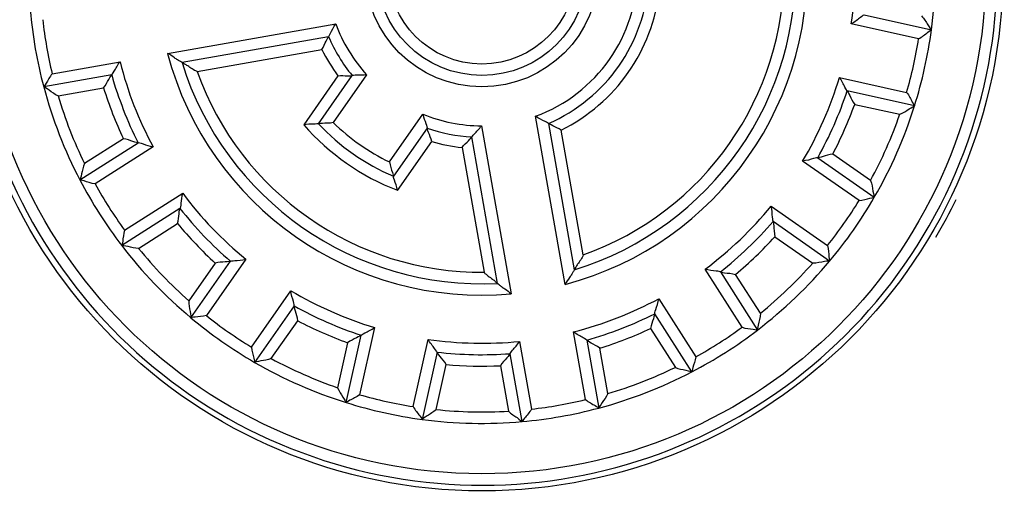
# Model space of a CAD drawing. Extents: x -1 to 1185, y -1 to 827.
# Drawn here: x 331 to 374, y 236 to 257 of the extents above; entities that cross this region are included whole.
import ezdxf

# ---------------------------------------------------------------- set-up
doc = ezdxf.new("R2010")
doc.units = 0
doc.styles.get("Standard").update_dxf_attribs({"font": 'monotxt.shx'})
doc.dimstyles.new('DSTYLE1', dxfattribs={"dimtxt": 3, "dimasz": 3, "dimexe": 3, "dimexo": 0, "dimgap": 2, "dimtad": 1, "dimdec": 0, "dimzin": 3, "dimcen": 0.09, "dimazin": 3, "dimtp": 1, "dimtm": 1, "dimtfac": 1, "dimtdec": 4, "dimtofl": 0, "dimtmove": 0, "dimatfit": 3, "dimtolj": 1, "dimtzin": 0})

# ---------------------------------------------------------------- blocks, each defined once
blk = doc.blocks.new('_AH1')
at = {"layer": 'V0L1', "color": 0, "linetype": 'CONTINUOUS'}
for p, q in [((-1, 0.166667), (0, 0)), ((-1, 0.166667), (-1, -0.166667)), ((0, 0), (-1, -0.166667)), ((0, 0), (-1, 0))]:
    blk.add_line(p, q, dxfattribs=at)
blk = doc.blocks.new('*D6712')
at = {"layer": 'V3L5', "color": 1, "linetype": 'CONTINUOUS'}
for p, q in [((343.86261, 445.27807), (148.21069, 445.27807)), ((151.21069, 445.27807), (151.21069, 259.27807)), ((151.21069, 73.27807), (151.21069, 259.27807)), ((343.86261, 73.27807), (148.21069, 73.27807))]:
    blk.add_line(p, q, dxfattribs=at)
at = {"layer": 'V3L5', "color": 1, "xscale": 3, "yscale": 3, "zscale": 3}
for p, rotation in [((151.21069, 445.27807), 90), ((151.21069, 73.27807), 270)]:
    blk.add_blockref('_AH1', p, dxfattribs=dict(at, rotation=rotation))
at = {"layer": 'V3L5', "color": 1, "linetype": 'CONTINUOUS'}
blk.add_text('372', height=3, rotation=90, dxfattribs=at).set_placement((149.20969, 254.77807))

msp = doc.modelspace()

# ---------------------------------------------------------------- linework, layer by layer
at = {"layer": 'V3L204', "color": 40, "linetype": 'CONTINUOUS'}
for p, q in [((368.04814, 257.32025), (370.98983, 256.66809)), ((344.66637, 256.37112), (338.27022, 255.2433)), ((335.19796, 254.70158), (332.23062, 254.17836)), ((344.22155, 252.56648), (345.6974, 254.67422)), ((370.25394, 253.34869), (367.31224, 254.00084)), ((348.97401, 252.37991), (347.49816, 250.27218)), ((354.26956, 252.58183), (355.39737, 246.18568)), ((352.04903, 245.59528), (350.92121, 251.99143)), ((333.81171, 250.11259), (336.35295, 251.73153)), ((366.0288, 251.084), (368.497, 249.35575)), ((338.17977, 248.864), (335.63853, 247.24506)), ((366.54684, 246.57063), (364.07864, 248.29889)), ((338.65517, 244.09383), (340.38343, 246.56203)), ((361.77667, 246.09523), (363.39562, 243.55399)), ((343.16854, 244.61187), (341.44029, 242.14367)), ((360.52809, 241.72717), (358.90914, 244.26841)), ((345.43322, 240.38674), (346.08538, 243.32843)), ((355.93909, 243.11342), (356.46232, 240.14608)), ((349.40479, 242.59254), (348.75263, 239.65084)), ((353.11397, 239.55568), (352.59075, 242.52302))]:
    msp.add_line(p, q, dxfattribs=at)
for radius in [22.75, 4.6]:
    msp.add_circle((351.36261, 259.27807), radius, dxfattribs=at)
for radius, start, end in [(34, 315.48891, 432.93369), (34, 134.16454, 254.23222), (22.5, 171.44765, 413.55093), (19.8, 352.4254, 365.0746), (13.7, 287.12806, 362.87194), (7.3, 293.46648, 356.53352), (19.8, 185.0746, 194.9254), (19.8, 342.5746, 352.4254), (7.3, 203.46649, 219.09921), (13.7, 197.12806, 272.87194), (16.8, 195.80772, 206.69228), (19.8, 194.9254, 207.5746), (16.8, 330.80772, 341.69228), (19.8, 329.9254, 342.5746), (9.8, 223.22425, 246.77575), (7.3, 250.90079, 266.53351), (19.8, 207.5746, 217.4254), (19.8, 320.0746, 329.9254), (16.8, 218.30772, 229.19228), (16.8, 308.30772, 319.19228), (19.8, 217.4254, 230.0746), (19.8, 307.4254, 320.0746), (16.8, 240.80772, 251.69228), (16.8, 285.80772, 296.69228), (19.8, 230.0746, 239.9254), (19.8, 297.5746, 307.4254), (16.8, 263.30772, 274.19228), (19.8, 239.9254, 252.5746), (19.8, 284.9254, 297.5746), (19.8, 252.5746, 262.4254), (19.8, 275.0746, 284.9254), (19.8, 262.4254, 275.0746)]:
    msp.add_arc((351.36261, 259.27807), radius, start, end, dxfattribs=at)
for points, knots in [([(368.04805, 257.32029), (368.04814, 257.32025), (367.88299, 257.22649), (367.64671, 257.00993), (367.4927, 256.93123)], [0, 0, 0, 0, 0.0004072313, 0.000928759, 0.000928759, 0.000928759, 0.000928759]), ([(370.55852, 257.27585), (370.6772, 257.15903), (370.82461, 256.86969), (370.98983, 256.66809), (370.9898, 256.6681)], [0, 0, 0, 0, 0.0004882717, 0.0009856689, 0.0009856689, 0.0009856689, 0.0009856689]), ([(344.66628, 256.37107), (344.66637, 256.37112), (344.76243, 256.5099), (344.87932, 256.79997), (344.97942, 256.93401)], [0, 0, 0, 0, 0.000394191, 0.00090066, 0.00090066, 0.00090066, 0.00090066]), ([(370.42834, 256.28033), (370.58352, 256.35836), (370.82172, 256.57409), (370.98983, 256.66809), (370.9898, 256.6681)], [0, 0, 0, 0, 0.0005234016, 0.0009322519, 0.0009322519, 0.0009322519, 0.0009322519]), ([(344.375, 255.81201), (344.45895, 255.93322), (344.56121, 256.21684), (344.66637, 256.37112), (344.66628, 256.37107)], [0, 0, 0, 0, 0.0004416984, 0.0008879573, 0.0008879573, 0.0008879573, 0.0008879573]), ([(338.27021, 255.24333), (338.27022, 255.2433), (338.21744, 255.27448), (338.08005, 255.35239), (337.89528, 255.47898), (337.7529, 255.59721), (337.63672, 255.63924)], [0, 0, 0, 0, 0.0002440053, 0.0004336054, 0.0006215289, 0.000985852, 0.000985852, 0.000985852, 0.000985852]), ([(335.19791, 254.7015), (335.19796, 254.70158), (335.31465, 254.85141), (335.45008, 255.1419), (335.56216, 255.27352)], [0, 0, 0, 0, 0.0004072313, 0.000928759, 0.000928759, 0.000928759, 0.000928759]), ([(338.92704, 254.85131), (338.84805, 254.87861), (338.70509, 254.96086), (338.53073, 255.09566), (338.34753, 255.19708), (338.27022, 255.2433), (338.27021, 255.24333)], [0, 0, 0, 0, 0.0002476166, 0.0004963693, 0.0006901909, 0.0010026144, 0.0010026144, 0.0010026144, 0.0010026144]), ([(332.60097, 254.75131), (332.48747, 254.62), (332.34997, 254.32954), (332.23062, 254.17836), (332.23061, 254.17837)], [0, 0, 0, 0, 0.0005234016, 0.0009322519, 0.0009322519, 0.0009322519, 0.0009322519]), ([(334.8457, 254.1317), (334.94464, 254.24963), (335.06965, 254.53328), (335.19796, 254.70158), (335.19791, 254.7015)], [0, 0, 0, 0, 0.0004574694, 0.0009210789, 0.0009210789, 0.0009210789, 0.0009210789]), ([(345.07682, 254.65965), (345.22123, 254.68073), (345.51885, 254.64817), (345.6974, 254.67422), (345.69736, 254.67428)], [0, 0, 0, 0, 0.0004378867, 0.0008799353, 0.0008799353, 0.0008799353, 0.0008799353]), ([(346.32956, 254.70539), (346.18475, 254.67666), (345.88086, 254.69955), (345.6974, 254.67422), (345.69736, 254.67428)], [0, 0, 0, 0, 0.0004434306, 0.0008913484, 0.0008913484, 0.0008913484, 0.0008913484]), ([(367.31215, 254.00078), (367.31224, 254.00085), (367.2022, 254.15562), (367.07957, 254.45174), (366.97328, 254.58817)], [0, 0, 0, 0, 0.0004072313, 0.000928759, 0.000928759, 0.000928759, 0.000928759]), ([(332.8617, 253.7819), (332.70733, 253.84443), (332.46041, 254.05533), (332.23062, 254.17836), (332.23061, 254.17837)], [0, 0, 0, 0, 0.0004882717, 0.0009856689, 0.0009856689, 0.0009856689, 0.0009856689]), ([(367.31215, 254.00078), (367.31224, 254.00085), (367.43309, 253.82711), (367.54561, 253.53828), (367.63918, 253.41617)], [0, 0, 0, 0, 0.0004636093, 0.0009210789, 0.0009210789, 0.0009210789, 0.0009210789]), ([(369.90891, 253.93727), (370.01659, 253.80111), (370.1413, 253.50493), (370.25394, 253.34869), (370.2539, 253.34877)], [0, 0, 0, 0, 0.0005234016, 0.0009322519, 0.0009322519, 0.0009322519, 0.0009322519]), ([(369.60615, 252.98008), (369.76312, 253.03587), (370.019, 253.2358), (370.25394, 253.34869), (370.2539, 253.34877)], [0, 0, 0, 0, 0.0004882717, 0.0009856689, 0.0009856689, 0.0009856689, 0.0009856689]), ([(348.78706, 252.98471), (348.80963, 252.83871), (348.93508, 252.56097), (348.97401, 252.37991), (348.9741, 252.37991)], [0, 0, 0, 0, 0.0004434306, 0.0008913484, 0.0008913484, 0.0008913484, 0.0008913484]), ([(354.26965, 252.58176), (354.26956, 252.58183), (354.13078, 252.67789), (353.8407, 252.79478), (353.70671, 252.8949)], [0, 0, 0, 0, 0.000394191, 0.00090066, 0.00090066, 0.00090066, 0.00090066]), ([(344.22148, 252.56657), (344.22155, 252.56648), (344.03242, 252.53341), (343.72959, 252.55558), (343.58354, 252.52713)], [0, 0, 0, 0, 0.0004501309, 0.0008953601, 0.0008953601, 0.0008953601, 0.0008953601]), ([(344.86942, 252.62009), (344.70511, 252.58407), (344.39142, 252.59775), (344.22155, 252.56648), (344.22148, 252.56657)], [0, 0, 0, 0, 0.0005090699, 0.000905525, 0.000905525, 0.000905525, 0.000905525]), ([(349.17261, 251.79179), (349.14299, 251.93468), (349.01061, 252.20321), (348.97401, 252.37991), (348.9741, 252.37991)], [0, 0, 0, 0, 0.0004378867, 0.0008799353, 0.0008799353, 0.0008799353, 0.0008799353]), ([(350.92125, 251.99141), (350.92121, 251.99143), (351.01877, 252.12916), (351.25137, 252.33821), (351.34309, 252.47806)], [0, 0, 0, 0, 0.000394191, 0.00090066, 0.00090066, 0.00090066, 0.00090066]), ([(354.8287, 252.29047), (354.70746, 252.37442), (354.42384, 252.47667), (354.26956, 252.58183), (354.26965, 252.58176)], [0, 0, 0, 0, 0.0004416984, 0.0008879573, 0.0008879573, 0.0008879573, 0.0008879573]), ([(350.49552, 251.52643), (350.58066, 251.64675), (350.8122, 251.83984), (350.92121, 251.99143), (350.92125, 251.99141)], [0, 0, 0, 0, 0.0004416984, 0.0008879573, 0.0008879573, 0.0008879573, 0.0008879573]), ([(336.35287, 251.7316), (336.35295, 251.73153), (336.14465, 251.76894), (335.86085, 251.8936), (335.70827, 251.91363)], [0, 0, 0, 0, 0.0004636093, 0.0009210789, 0.0009210789, 0.0009210789, 0.0009210789]), ([(337.00785, 251.55587), (336.85363, 251.57219), (336.56465, 251.69285), (336.35295, 251.73153), (336.35287, 251.7316)], [0, 0, 0, 0, 0.0004611769, 0.0009287561, 0.0009287561, 0.0009287561, 0.0009287561]), ([(366.02886, 251.08403), (366.0288, 251.08401), (365.84034, 251.06058), (365.53918, 250.95092), (365.36685, 250.93719)], [0, 0, 0, 0, 0.0004072313, 0.000928759, 0.000928759, 0.000928759, 0.000928759]), ([(366.68069, 251.23792), (366.5275, 251.22445), (366.23854, 251.11229), (366.0288, 251.08401), (366.02886, 251.08403)], [0, 0, 0, 0, 0.0004574694, 0.0009210789, 0.0009210789, 0.0009210789, 0.0009210789]), ([(334.00925, 250.83126), (333.93758, 250.68084), (333.89802, 250.35854), (333.81171, 250.11259), (333.81167, 250.11259)], [0, 0, 0, 0, 0.0004882717, 0.0009856689, 0.0009856689, 0.0009856689, 0.0009856689]), ([(347.32693, 250.89941), (347.3493, 250.73259), (347.46945, 250.44249), (347.49816, 250.27218), (347.49822, 250.27221)], [0, 0, 0, 0, 0.0005090699, 0.000905525, 0.000905525, 0.000905525, 0.000905525]), ([(347.67933, 249.65908), (347.65025, 249.82313), (347.5252, 250.10551), (347.49816, 250.27218), (347.49822, 250.27221)], [0, 0, 0, 0, 0.00050358, 0.0008953629, 0.0008953629, 0.0008953629, 0.0008953629]), ([(334.47183, 249.94037), (334.29945, 249.9605), (334.00184, 250.08176), (333.81171, 250.11259), (333.81167, 250.11259)], [0, 0, 0, 0, 0.0005234016, 0.0009322519, 0.0009322519, 0.0009322519, 0.0009322519]), ([(368.33101, 250.0824), (368.39604, 249.92896), (368.42151, 249.60523), (368.497, 249.35575), (368.49693, 249.35576)], [0, 0, 0, 0, 0.0004882717, 0.0009856689, 0.0009856689, 0.0009856689, 0.0009856689]), ([(338.29743, 249.53187), (338.24695, 249.38511), (338.23418, 249.07222), (338.17977, 248.864), (338.17985, 248.86393)], [0, 0, 0, 0, 0.0004611769, 0.0009287561, 0.0009287561, 0.0009287561, 0.0009287561]), ([(367.82991, 249.21243), (368.00309, 249.22509), (368.30571, 249.33324), (368.497, 249.35575), (368.49693, 249.35576)], [0, 0, 0, 0, 0.0005234016, 0.0009322519, 0.0009322519, 0.0009322519, 0.0009322519]), ([(364.07856, 248.29895), (364.07864, 248.29889), (364.0362, 248.48399), (364.03624, 248.8045), (363.99023, 248.97114)], [0, 0, 0, 0, 0.0004072313, 0.000928759, 0.000928759, 0.000928759, 0.000928759]), ([(338.07244, 248.20284), (338.11868, 248.34952), (338.12563, 248.65941), (338.17977, 248.864), (338.17985, 248.86393)], [0, 0, 0, 0, 0.0004574694, 0.0009210789, 0.0009210789, 0.0009210789, 0.0009210789]), ([(364.07856, 248.29895), (364.07864, 248.29889), (364.12102, 248.117), (364.11586, 247.80017), (364.15708, 247.6336)], [0, 0, 0, 0, 0.0004036953, 0.0009210819, 0.0009210819, 0.0009210819, 0.0009210819]), ([(335.76141, 247.91618), (335.70682, 247.75137), (335.69094, 247.4304), (335.63853, 247.24506), (335.63845, 247.24509)], [0, 0, 0, 0, 0.0005234016, 0.0009322519, 0.0009322519, 0.0009322519, 0.0009322519]), ([(336.37324, 247.12028), (336.20674, 247.11898), (335.89791, 247.21934), (335.63853, 247.24506), (335.63845, 247.24509)], [0, 0, 0, 0, 0.0004882717, 0.0009856689, 0.0009856689, 0.0009856689, 0.0009856689]), ([(366.45329, 247.24639), (366.5007, 247.07945), (366.50257, 246.75809), (366.54684, 246.57063), (366.54681, 246.57067)], [0, 0, 0, 0, 0.0005234016, 0.0009322519, 0.0009322519, 0.0009322519, 0.0009322519]), ([(355.78923, 246.84252), (355.76207, 246.76351), (355.67982, 246.62055), (355.54502, 246.4462), (355.4436, 246.263), (355.39737, 246.18568), (355.39739, 246.18569)], [0, 0, 0, 0, 0.0002476166, 0.0004963693, 0.0006901909, 0.0010026144, 0.0010026144, 0.0010026144, 0.0010026144]), ([(340.38347, 246.56197), (340.38343, 246.56203), (340.17667, 246.51687), (339.86676, 246.52345), (339.71812, 246.48364)], [0, 0, 0, 0, 0.0004636093, 0.0009210789, 0.0009210789, 0.0009210789, 0.0009210789]), ([(340.38347, 246.56197), (340.38343, 246.56203), (340.56853, 246.60447), (340.88904, 246.60444), (341.05567, 246.65049)], [0, 0, 0, 0, 0.0004072313, 0.000928759, 0.000928759, 0.000928759, 0.000928759]), ([(366.54681, 246.57067), (366.54684, 246.57063), (366.31512, 246.56087), (365.99224, 246.47142), (365.80739, 246.47808)], [0, 0, 0, 0, 0.0004335291, 0.00098567, 0.00098567, 0.00098567, 0.00098567]), ([(351.45604, 246.07847), (351.5087, 246.01353), (351.63488, 245.90732), (351.82118, 245.78958), (351.97915, 245.65212), (352.04903, 245.59528), (352.04899, 245.59534)], [0, 0, 0, 0, 0.0002476166, 0.0004963693, 0.0006901909, 0.0010026144, 0.0010026144, 0.0010026144, 0.0010026144]), ([(355.39739, 246.18569), (355.39737, 246.18568), (355.3662, 246.13291), (355.28829, 245.99551), (355.1617, 245.81075), (355.04346, 245.66837), (355.00129, 245.55219)], [0, 0, 0, 0, 0.0002440053, 0.0004336054, 0.0006215289, 0.000985852, 0.000985852, 0.000985852, 0.000985852]), ([(361.77661, 246.09532), (361.77667, 246.09523), (361.59359, 246.1457), (361.27339, 246.15965), (361.10885, 246.21291)], [0, 0, 0, 0, 0.0004072313, 0.000928759, 0.000928759, 0.000928759, 0.000928759]), ([(361.77661, 246.09532), (361.77667, 246.09523), (361.95654, 246.04496), (362.2733, 246.0363), (362.43788, 245.98792)], [0, 0, 0, 0, 0.0004036953, 0.0009210819, 0.0009210819, 0.0009210819, 0.0009210819]), ([(352.04899, 245.59534), (352.04903, 245.59528), (352.09637, 245.55635), (352.21657, 245.45389), (352.39872, 245.32356), (352.55852, 245.2302), (352.63785, 245.13535)], [0, 0, 0, 0, 0.0002440053, 0.0004336054, 0.0006215289, 0.000985852, 0.000985852, 0.000985852, 0.000985852]), ([(343.16856, 244.61185), (343.16854, 244.61187), (343.14511, 244.80033), (343.03546, 245.1015), (343.02171, 245.27387)], [0, 0, 0, 0, 0.0004072313, 0.000928759, 0.000928759, 0.000928759, 0.000928759]), ([(338.56261, 244.83333), (338.554, 244.667), (338.64079, 244.35409), (338.65517, 244.09383), (338.6552, 244.09391)], [0, 0, 0, 0, 0.0004882717, 0.0009856689, 0.0009856689, 0.0009856689, 0.0009856689]), ([(358.90912, 244.26835), (358.90914, 244.26841), (358.94077, 244.45567), (359.06345, 244.75177), (359.08466, 244.92332)], [0, 0, 0, 0, 0.0004072313, 0.000928759, 0.000928759, 0.000928759, 0.000928759]), ([(343.32244, 243.95984), (343.30899, 244.11317), (343.19682, 244.40214), (343.16854, 244.61187), (343.16856, 244.61185)], [0, 0, 0, 0, 0.0004574694, 0.0009210789, 0.0009210789, 0.0009210789, 0.0009210789]), ([(358.90912, 244.26835), (358.90914, 244.26841), (358.87174, 244.06011), (358.74707, 243.77631), (358.7269, 243.62374)], [0, 0, 0, 0, 0.0004636093, 0.0009210789, 0.0009210789, 0.0009210789, 0.0009210789]), ([(363.52043, 244.28872), (363.51893, 244.10374), (363.41548, 243.78507), (363.39562, 243.55399), (363.39562, 243.55393)], [0, 0, 0, 0, 0.0005521409, 0.00098567, 0.00098567, 0.00098567, 0.00098567]), ([(339.3311, 244.18724), (339.16399, 244.13998), (338.84263, 244.13811), (338.65517, 244.09383), (338.6552, 244.09391)], [0, 0, 0, 0, 0.0005234016, 0.0009322519, 0.0009322519, 0.0009322519, 0.0009322519]), ([(346.08531, 243.32838), (346.08538, 243.32843), (346.24016, 243.43848), (346.53628, 243.5611), (346.67269, 243.66744)], [0, 0, 0, 0, 0.0004072313, 0.000928759, 0.000928759, 0.000928759, 0.000928759]), ([(355.93903, 243.11339), (355.93909, 243.11342), (355.78927, 243.23012), (355.49877, 243.36554), (355.3672, 243.47763)], [0, 0, 0, 0, 0.0004072313, 0.000928759, 0.000928759, 0.000928759, 0.000928759]), ([(362.72454, 243.67689), (362.8893, 243.62229), (363.21027, 243.6064), (363.39562, 243.55399), (363.39562, 243.55393)], [0, 0, 0, 0, 0.0005234016, 0.0009322519, 0.0009322519, 0.0009322519, 0.0009322519]), ([(346.08531, 243.32838), (346.08538, 243.32843), (345.91164, 243.20759), (345.62281, 243.09507), (345.5007, 243.00136)], [0, 0, 0, 0, 0.0004636093, 0.0009210789, 0.0009210789, 0.0009210789, 0.0009210789]), ([(349.40482, 242.59248), (349.40479, 242.59254), (349.31102, 242.75768), (349.09447, 242.99397), (349.01576, 243.14783)], [0, 0, 0, 0, 0.0004072313, 0.000928759, 0.000928759, 0.000928759, 0.000928759]), ([(352.59082, 242.52304), (352.59075, 242.52302), (352.69163, 242.68392), (352.91829, 242.91053), (353.00358, 243.0608)], [0, 0, 0, 0, 0.0004072313, 0.000928759, 0.000928759, 0.000928759, 0.000928759]), ([(356.50883, 242.76118), (356.39104, 242.8601), (356.1074, 242.98512), (355.93909, 243.11342), (355.93903, 243.11339)], [0, 0, 0, 0, 0.0004574694, 0.0009210789, 0.0009210789, 0.0009210789, 0.0009210789]), ([(341.29696, 242.81081), (341.30963, 242.63758), (341.41778, 242.33496), (341.44029, 242.14367), (341.44029, 242.14361)], [0, 0, 0, 0, 0.0005234016, 0.0009322519, 0.0009322519, 0.0009322519, 0.0009322519]), ([(349.79647, 242.04917), (349.72539, 242.18555), (349.51118, 242.40959), (349.40479, 242.59254), (349.40482, 242.59248)], [0, 0, 0, 0, 0.0004574694, 0.0009210789, 0.0009210789, 0.0009210789, 0.0009210789]), ([(352.59082, 242.52304), (352.59075, 242.52302), (352.47648, 242.34489), (352.2527, 242.1304), (352.17583, 241.99713)], [0, 0, 0, 0, 0.0004636093, 0.0009210789, 0.0009210789, 0.0009210789, 0.0009210789]), ([(342.16693, 242.30953), (342.0135, 242.24464), (341.68977, 242.21917), (341.44029, 242.14367), (341.44029, 242.14361)], [0, 0, 0, 0, 0.0004882717, 0.0009856689, 0.0009856689, 0.0009856689, 0.0009856689]), ([(360.70035, 242.3873), (360.68017, 242.21492), (360.55892, 241.9173), (360.52809, 241.72717), (360.52813, 241.72714)], [0, 0, 0, 0, 0.0005234016, 0.0009322519, 0.0009322519, 0.0009322519, 0.0009322519]), ([(359.80945, 241.92473), (359.95983, 241.85305), (360.28214, 241.81348), (360.52809, 241.72717), (360.52813, 241.72714)], [0, 0, 0, 0, 0.0004882717, 0.0009856689, 0.0009856689, 0.0009856689, 0.0009856689]), ([(345.06479, 241.03457), (345.12041, 240.87756), (345.32034, 240.62168), (345.43322, 240.38674), (345.43329, 240.38682)], [0, 0, 0, 0, 0.0004882717, 0.0009856689, 0.0009856689, 0.0009856689, 0.0009856689]), ([(356.85882, 240.77717), (356.79624, 240.62279), (356.58534, 240.37588), (356.46232, 240.14608), (356.46235, 240.14609)], [0, 0, 0, 0, 0.0004882717, 0.0009856689, 0.0009856689, 0.0009856689, 0.0009856689]), ([(346.02179, 240.73181), (345.88565, 240.62408), (345.58947, 240.49938), (345.43322, 240.38674), (345.43329, 240.38682)], [0, 0, 0, 0, 0.0005234016, 0.0009322519, 0.0009322519, 0.0009322519, 0.0009322519]), ([(355.88922, 240.51644), (356.02068, 240.40294), (356.31114, 240.26543), (356.46232, 240.14608), (356.46235, 240.14609)], [0, 0, 0, 0, 0.0005234016, 0.0009322519, 0.0009322519, 0.0009322519, 0.0009322519]), ([(348.36504, 240.21219), (348.4429, 240.05716), (348.65863, 239.81896), (348.75263, 239.65084), (348.75262, 239.65092)], [0, 0, 0, 0, 0.0005234016, 0.0009322519, 0.0009322519, 0.0009322519, 0.0009322519]), ([(349.36038, 240.0822), (349.24357, 239.96348), (348.95423, 239.81607), (348.75263, 239.65084), (348.75262, 239.65092)], [0, 0, 0, 0, 0.0004882717, 0.0009856689, 0.0009856689, 0.0009856689, 0.0009856689]), ([(352.52564, 240.01313), (352.63714, 239.88943), (352.91977, 239.72954), (353.11397, 239.55568), (353.11395, 239.55574)], [0, 0, 0, 0, 0.0004882717, 0.0009856689, 0.0009856689, 0.0009856689, 0.0009856689]), ([(353.52579, 240.09961), (353.44113, 239.94809), (353.21521, 239.71954), (353.11397, 239.55568), (353.11395, 239.55574)], [0, 0, 0, 0, 0.0005234016, 0.0009322519, 0.0009322519, 0.0009322519, 0.0009322519])]:
    msp.add_open_spline(points, degree=3, knots=knots, dxfattribs=at)
at = {"layer": 'V3L214', "color": 3, "linetype": 'CONTINUOUS'}
for p, q in [((337.63672, 255.63924), (344.97942, 256.93401)), ((370.42834, 256.28033), (367.4927, 256.93123)), ((338.92704, 254.85131), (344.375, 255.81201)), ((332.60097, 254.75131), (335.56216, 255.27352)), ((345.07682, 254.65965), (343.58354, 252.52713)), ((346.32956, 254.70539), (344.86942, 252.62009)), ((366.97328, 254.58817), (369.90891, 253.93727)), ((332.8617, 253.7819), (334.8457, 254.1317)), ((367.63918, 253.41617), (369.60615, 252.98008)), ((347.32693, 250.89941), (348.78706, 252.98471)), ((355.00129, 245.55219), (353.70671, 252.8949)), ((351.34309, 252.47806), (352.63785, 245.13535)), ((355.78923, 246.84252), (354.8287, 252.29047)), ((335.70827, 251.91363), (334.00925, 250.83126)), ((337.00785, 251.55587), (334.47183, 249.94037)), ((347.67933, 249.65908), (349.17261, 251.79179)), ((350.49552, 251.52643), (351.45604, 246.07847)), ((368.33101, 250.0824), (366.68069, 251.23792)), ((367.82991, 249.21243), (365.36685, 250.93719)), ((335.76141, 247.91618), (338.29743, 249.53187)), ((363.99023, 248.97114), (366.45329, 247.24639)), ((336.37324, 247.12028), (338.07244, 248.20284)), ((364.15708, 247.6336), (365.80739, 246.47808)), ((339.71812, 246.48364), (338.56261, 244.83333)), ((341.05567, 246.65049), (339.3311, 244.18724)), ((362.72454, 243.67689), (361.10885, 246.21291)), ((363.52043, 244.28872), (362.43788, 245.98792)), ((341.29696, 242.81081), (343.02171, 245.27387)), ((359.08466, 244.92332), (360.70035, 242.3873)), ((342.16693, 242.30953), (343.32244, 243.95984)), ((346.67269, 243.66744), (346.02179, 240.73181)), ((355.88922, 240.51644), (355.3672, 243.47763)), ((358.7269, 243.62374), (359.80945, 241.92473)), ((345.5007, 243.00136), (345.06479, 241.03457)), ((348.36504, 240.21219), (349.01576, 243.14783)), ((353.00358, 243.0608), (353.52579, 240.09961)), ((356.85882, 240.77717), (356.50883, 242.76118)), ((349.36038, 240.0822), (349.79647, 242.04917)), ((352.17583, 241.99713), (352.52564, 240.01313))]:
    msp.add_line(p, q, dxfattribs=at)
for radius in [22, 5.1, 4.1]:
    msp.add_circle((351.36261, 259.27807), radius, dxfattribs=at)
for radius, start, end in [(14.2, 284.84768, 365.15232), (16.3, 351.72191, 365.77809), (6.8, 290.16425, 359.83575), (13.2, 289.59407, 360.40593), (7.8, 296.38267, 353.61733), (19.3, 186.43527, 193.56473), (6.8, 200.16425, 222.25641), (19.3, 343.93527, 351.06473), (7.8, 206.38267, 216.30606), (14.2, 194.84768, 275.15232), (16.3, 194.22191, 208.27809), (13.2, 199.59407, 270.40593), (16.3, 329.22191, 343.27809), (17.3, 197.30595, 205.19405), (19.3, 196.54535, 205.95465), (17.3, 332.30595, 340.19405), (6.8, 247.74359, 269.83575), (19.3, 331.54535, 340.95465), (10.3, 220.95296, 249.04704), (9.3, 225.7182, 244.2818), (7.8, 253.69394, 263.61733), (19.3, 208.93527, 216.06473), (16.3, 216.72191, 230.77809), (16.3, 306.72191, 320.77809), (19.3, 321.43527, 328.56473), (23, 329.54344, 334.18103), (17.3, 219.80595, 227.69405), (17.3, 309.80595, 317.69405), (19.3, 219.04535, 228.45465), (19.3, 309.04535, 318.45465), (16.3, 239.22191, 253.27809), (16.3, 284.22191, 298.27809), (19.3, 231.43527, 238.56473), (17.3, 242.30595, 250.19405), (17.3, 287.30595, 295.19405), (19.3, 298.93527, 306.06473), (16.3, 261.72191, 275.77809), (19.3, 241.54535, 250.95465), (17.3, 264.80595, 272.69405), (19.3, 286.54535, 295.95465), (19.3, 253.93527, 261.06473), (19.3, 276.43527, 283.56473), (19.3, 264.04535, 273.45465)]:
    msp.add_arc((351.36261, 259.27807), radius, start, end, dxfattribs=at)

# ---------------------------------------------------------------- dimensions: what is measured, and where the dimension line sits
at = {"layer": 'V3L5', "color": 1, "linetype": 'CONTINUOUS'}
dim = msp.add_linear_dim(base=(151.21069, 445.27807), p1=(343.86261, 73.27807), p2=(343.86261, 445.27807), angle=90, dimstyle='DSTYLE1', override={"dimblk": '_AH1', "dimsah": 0}, dxfattribs=at)
dim.commit()
dim.dimension.update_dxf_attribs({"geometry": '*D6712', "text_midpoint": (147.70969, 259.27807), "dimtype": 128})

doc.saveas('drawing.dxf')
